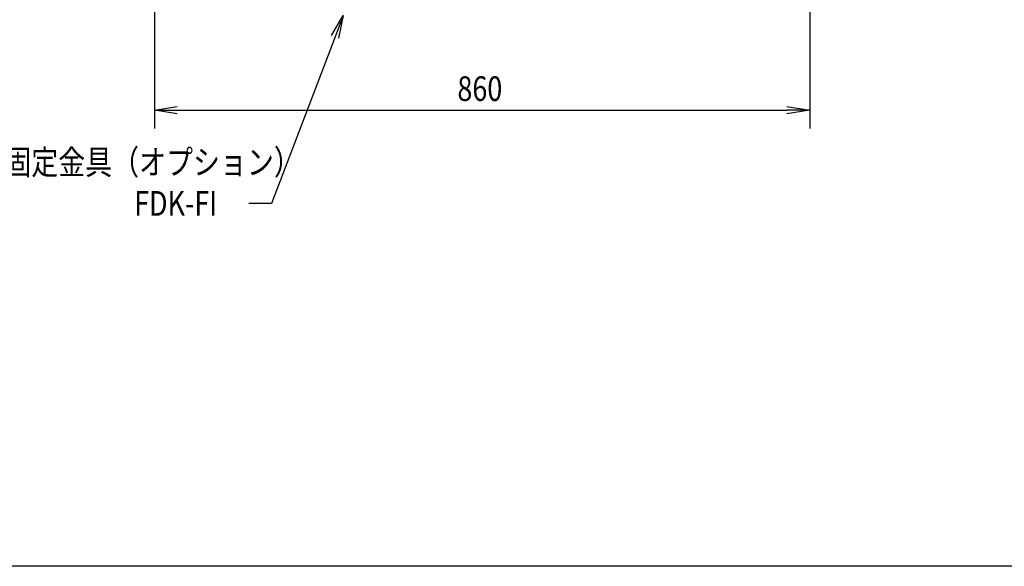
# Model space of a CAD drawing. Extents: x -107826 to -92459, y -121544 to -117175.
# Drawn here: x -94797 to -93505, y -121544 to -120828 of the extents above; entities that cross this region are included whole.
import ezdxf

# ---------------------------------------------------------------- set-up
doc = ezdxf.new("R2010")
doc.units = 0
doc.header["$LTSCALE"] = 0.1
doc.layers.get('0').update_dxf_attribs({"linetype": 'CONTINUOUS'})
doc.styles.add('y-12', font='TXT.shx', dxfattribs={"width": 0.8, "height": 32.4, "bigfont": 'BIGFONT.shx'})

msp = doc.modelspace()

# ---------------------------------------------------------------- linework, layer by layer
for p, q in [((-94620.4, -120772.4), (-94620.4, -120970.3)), ((-93760.4, -120772.4), (-93760.4, -120970.3)), ((-94383.2, -120850.1), (-94466.6, -121068.5)), ((-94590.4, -120946.3), (-93790.4, -120946.3)), ((-94466.6, -121068.5), (-94496.6, -121068.5)), ((-92458.6, -121544.2), (-97581, -121544.2))]:
    msp.add_line(p, q)
at = {"linetype": 'ByBlock'}
for p, q in [((-94387.9, -120848.3), (-94372.5, -120822.1)), ((-94372.5, -120822.1), (-94383.2, -120850.1)), ((-94372.5, -120822.1), (-94378.6, -120851.9)), ((-94620.4, -120946.3), (-94590.4, -120941.3)), ((-94590.4, -120951.3), (-94620.4, -120946.3)), ((-94620.4, -120946.3), (-94590.4, -120946.3)), ((-93790.4, -120941.3), (-93760.4, -120946.3)), ((-93760.4, -120946.3), (-93790.4, -120951.3)), ((-93760.4, -120946.3), (-93790.4, -120946.3))]:
    msp.add_line(p, q, dxfattribs=at)

# ---------------------------------------------------------------- texts
at = {"style": 'y-12', "width": 0.8}
for s, p in [('860', (-94222.8, -120934.3)), ('耐震用固定金具（オプション）', (-94923.3, -121030.7)), ('FDK-FI', (-94646.9, -121084.7))]:
    msp.add_text(s, height=32.4, dxfattribs=at).set_placement(p)

doc.saveas('drawing.dxf')
